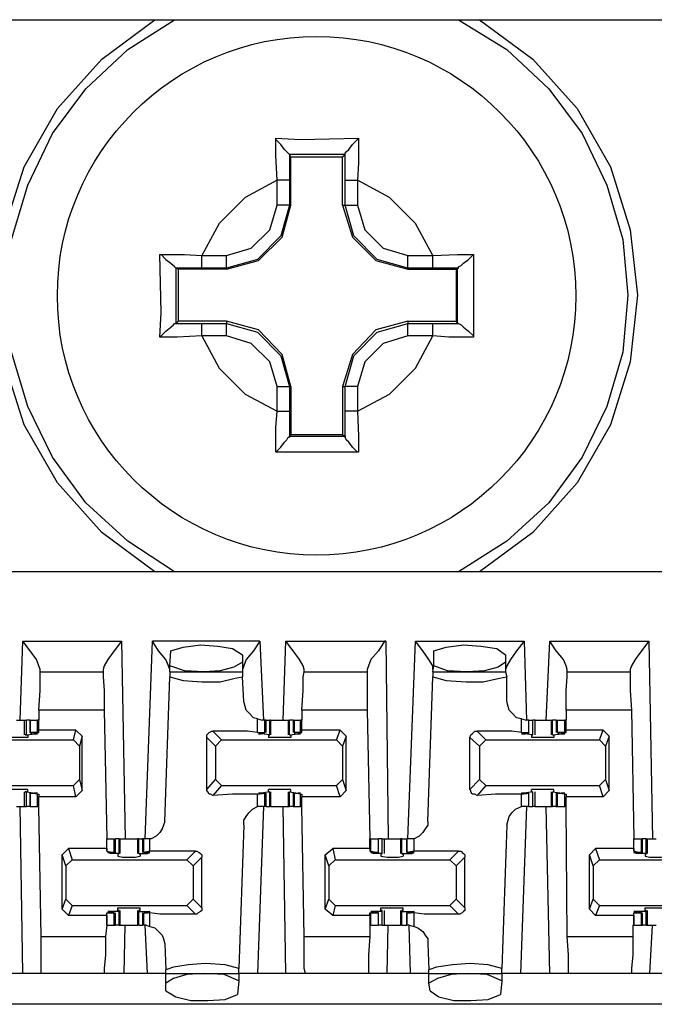
# Model space of a CAD drawing. Extents: x 0 to 20.9, y 0 to 13.9.
# Drawn here: x 9.8 to 10.3, y 9.1 to 9.9 of the extents above; entities that cross this region are included whole.
import ezdxf

# ---------------------------------------------------------------- set-up
doc = ezdxf.new("R2010")
doc.units = 0
doc.header["$MEASUREMENT"] = 0
doc.layers.get('0').update_dxf_attribs({"linetype": 'CONTINUOUS'})

msp = doc.modelspace()

# ---------------------------------------------------------------- linework, layer by layer
for p, q in [((2.71457, 9.88484), (10.39173, 9.88484)), ((9.9813, 9.77756), (9.9813, 9.75689)), ((9.98228, 9.77559), (9.9813, 9.77756)), ((9.9813, 9.77756), (9.9813, 9.77756)), ((10.02559, 9.77756), (9.9813, 9.77756)), ((9.98228, 9.7372), (9.98228, 9.77559)), ((9.98228, 9.77559), (10.02362, 9.77559)), ((10.02362, 9.77559), (10.02559, 9.77756)), ((10.02362, 9.7372), (10.02362, 9.77559)), ((10.02559, 9.75689), (10.02559, 9.77756)), ((10.02559, 9.77756), (10.02559, 9.77756)), ((9.97146, 9.7372), (9.97146, 9.75689)), ((9.9813, 9.75689), (9.9813, 9.7372)), ((10.02559, 9.7372), (10.02559, 9.75689)), ((10.03543, 9.75689), (10.03543, 9.7372)), ((9.98228, 9.7372), (9.9813, 9.7372)), ((10.02362, 9.7372), (10.02559, 9.7372)), ((9.91142, 9.69685), (9.9311, 9.69685)), ((10.07579, 9.69685), (10.09547, 9.69685)), ((9.89272, 9.68602), (9.89075, 9.68701)), ((9.89075, 9.68701), (9.89075, 9.64272)), ((9.91142, 9.68701), (9.89075, 9.68701)), ((9.89075, 9.68701), (9.89075, 9.68701)), ((9.89272, 9.64469), (9.89272, 9.68602)), ((9.9311, 9.68602), (9.89272, 9.68602)), ((9.9311, 9.68701), (9.91142, 9.68701)), ((9.9311, 9.68602), (9.9311, 9.68701)), ((10.09547, 9.68701), (10.07579, 9.68701)), ((10.07579, 9.68602), (10.07579, 9.68701)), ((10.07579, 9.68602), (10.11417, 9.68602)), ((10.11417, 9.68602), (10.11516, 9.68701)), ((10.11417, 9.68602), (10.11417, 9.64469)), ((10.11516, 9.68701), (10.11614, 9.68701)), ((10.11516, 9.64272), (10.11516, 9.68701)), ((9.89272, 9.64469), (9.89075, 9.64272)), ((9.89075, 9.64272), (9.91142, 9.64272)), ((9.89075, 9.64272), (9.89075, 9.64272)), ((9.9311, 9.64469), (9.89272, 9.64469)), ((9.91142, 9.64272), (9.9311, 9.64272)), ((9.9311, 9.64469), (9.9311, 9.64272)), ((10.07579, 9.64469), (10.11417, 9.64469)), ((10.07579, 9.64469), (10.07579, 9.64272)), ((10.07579, 9.64272), (10.09547, 9.64272)), ((10.11417, 9.64469), (10.11516, 9.64272)), ((10.11614, 9.64272), (10.11516, 9.64272)), ((9.9311, 9.63287), (9.91142, 9.63287)), ((10.09547, 9.63287), (10.07579, 9.63287)), ((9.97146, 9.57283), (9.97146, 9.59252)), ((9.9813, 9.59252), (9.9813, 9.57283)), ((9.98228, 9.59252), (9.9813, 9.59252)), ((9.98228, 9.59252), (9.98228, 9.55413)), ((10.02362, 9.59252), (10.02559, 9.59252)), ((10.02362, 9.59252), (10.02362, 9.55413)), ((10.02559, 9.57283), (10.02559, 9.59252)), ((10.03543, 9.59252), (10.03543, 9.57283)), ((9.98228, 9.55413), (9.9813, 9.55315)), ((9.9813, 9.55315), (10.02559, 9.55315)), ((9.9813, 9.55217), (9.9813, 9.55315)), ((10.02362, 9.55413), (9.98228, 9.55413)), ((10.02362, 9.55413), (10.02559, 9.55315)), ((10.02559, 9.55315), (10.02559, 9.55217)), ((10.39173, 9.44488), (2.71457, 9.44488)), ((9.76673, 9.32677), (9.7687, 9.38976)), ((9.7687, 9.38976), (9.84744, 9.38976)), ((9.84744, 9.38976), (9.85039, 9.23228)), ((9.86614, 9.23228), (9.87205, 9.38976)), ((9.95768, 9.38976), (9.87205, 9.38976)), ((9.95768, 9.38976), (9.96063, 9.32677)), ((9.97638, 9.32677), (9.97835, 9.38976)), ((9.97835, 9.38976), (10.05807, 9.38976)), ((10.05807, 9.38976), (10.06004, 9.23228)), ((10.07579, 9.23228), (10.08169, 9.38976)), ((10.08169, 9.38976), (10.16831, 9.38976)), ((10.16831, 9.38976), (10.17028, 9.32677)), ((10.18602, 9.32677), (10.18898, 9.38976)), ((10.18898, 9.38976), (10.26772, 9.38976)), ((10.26772, 9.38976), (10.27067, 9.23228)), ((9.88583, 9.37008), (9.88681, 9.38189)), ((9.9439, 9.37894), (9.9439, 9.37303)), ((10.09646, 9.37008), (10.09646, 9.38189)), ((10.15354, 9.37894), (10.15354, 9.37303)), ((9.78248, 9.36516), (9.78248, 9.36713)), ((9.83268, 9.36713), (9.83268, 9.36516)), ((9.88583, 9.36516), (9.88583, 9.37008)), ((9.9439, 9.37303), (9.9439, 9.36516)), ((9.99311, 9.36516), (9.99311, 9.36713)), ((10.04331, 9.36713), (10.04331, 9.36516)), ((10.09547, 9.36516), (10.09646, 9.37008)), ((10.15354, 9.37303), (10.15354, 9.36516)), ((10.20276, 9.36516), (10.20276, 9.36713)), ((10.25295, 9.36713), (10.25295, 9.36516)), ((9.78248, 9.36516), (9.83268, 9.36516)), ((9.88189, 9.24606), (9.88583, 9.36122)), ((9.88583, 9.36516), (9.9439, 9.36516)), ((9.88583, 9.36516), (9.88583, 9.36122)), ((9.9439, 9.36516), (9.9439, 9.36122)), ((9.94488, 9.34154), (9.9439, 9.36122)), ((9.99311, 9.36516), (10.04331, 9.36516)), ((10.09154, 9.24606), (10.09547, 9.36122)), ((10.09547, 9.36516), (10.15354, 9.36516)), ((10.09547, 9.36516), (10.09547, 9.36122)), ((10.15354, 9.36516), (10.15453, 9.36122)), ((10.15453, 9.34154), (10.15453, 9.36122)), ((10.20276, 9.36516), (10.25295, 9.36516)), ((9.83366, 9.33465), (9.7815, 9.33465)), ((9.7815, 9.33465), (9.7815, 9.32677)), ((9.83366, 9.33465), (9.83563, 9.23228)), ((9.95571, 9.32776), (9.95965, 9.32677)), ((9.95571, 9.31693), (9.95571, 9.32776)), ((10.04331, 9.33465), (9.99114, 9.33465)), ((9.99114, 9.33465), (9.99114, 9.32677)), ((10.04331, 9.33465), (10.04528, 9.23228)), ((10.16634, 9.32776), (10.17028, 9.32677)), ((10.16634, 9.31693), (10.16634, 9.32776)), ((10.25394, 9.33465), (10.20177, 9.33465)), ((10.20177, 9.33465), (10.20177, 9.32677)), ((10.25394, 9.33465), (10.25591, 9.23228)), ((9.76969, 9.32677), (9.76969, 9.31496)), ((9.77165, 9.31496), (9.77165, 9.32677)), ((9.77461, 9.32677), (9.77165, 9.32677)), ((9.77461, 9.32677), (9.77461, 9.31693)), ((9.77461, 9.31693), (9.77461, 9.32677)), ((9.77461, 9.32677), (9.78051, 9.32677)), ((9.78051, 9.31693), (9.78051, 9.32677)), ((9.7815, 9.32677), (9.78051, 9.32677)), ((9.7815, 9.3189), (9.7815, 9.32677)), ((9.96161, 9.32677), (9.95965, 9.32677)), ((9.9626, 9.32677), (9.96161, 9.32677)), ((9.96161, 9.31693), (9.96161, 9.32677)), ((9.9626, 9.31693), (9.9626, 9.32677)), ((9.9626, 9.32677), (9.96555, 9.32677)), ((9.96555, 9.31496), (9.96555, 9.32677)), ((9.96654, 9.32677), (9.96555, 9.32677)), ((9.96654, 9.31496), (9.96654, 9.32677)), ((9.98031, 9.32677), (9.98031, 9.31496)), ((9.98031, 9.32677), (9.9813, 9.32677)), ((9.9813, 9.31496), (9.9813, 9.32677)), ((9.98425, 9.32677), (9.9813, 9.32677)), ((9.98425, 9.32677), (9.98425, 9.31693)), ((9.98425, 9.32677), (9.98524, 9.32677)), ((9.98524, 9.31693), (9.98524, 9.32677)), ((9.98524, 9.32677), (9.99016, 9.32677)), ((9.99016, 9.31693), (9.99016, 9.32677)), ((9.99114, 9.32677), (9.99016, 9.32677)), ((9.99114, 9.3189), (9.99114, 9.32677)), ((10.17224, 9.32677), (10.17028, 9.32677)), ((10.17224, 9.31693), (10.17224, 9.32677)), ((10.17224, 9.31693), (10.17224, 9.32677)), ((10.17224, 9.32677), (10.1752, 9.32677)), ((10.1752, 9.31496), (10.1752, 9.32677)), ((10.17717, 9.31496), (10.17717, 9.32677)), ((10.18996, 9.32677), (10.18996, 9.31496)), ((10.18996, 9.32677), (10.19094, 9.32677)), ((10.19094, 9.31496), (10.19094, 9.32677)), ((10.1939, 9.32677), (10.19094, 9.32677)), ((10.1939, 9.32677), (10.1939, 9.31693)), ((10.1939, 9.32677), (10.19488, 9.32677)), ((10.19488, 9.31693), (10.19488, 9.32677)), ((10.19488, 9.32677), (10.20079, 9.32677)), ((10.20079, 9.31693), (10.20079, 9.32677)), ((10.20177, 9.32677), (10.20079, 9.32677)), ((10.20177, 9.3189), (10.20177, 9.32677)), ((9.77165, 9.31496), (9.77067, 9.31496)), ((9.77067, 9.31496), (9.77264, 9.31496)), ((9.77165, 9.31496), (9.77854, 9.31594)), ((9.77264, 9.31496), (9.77264, 9.31299)), ((9.78051, 9.31693), (9.77461, 9.31693)), ((9.77461, 9.31693), (9.77559, 9.31594)), ((9.77559, 9.31594), (9.77756, 9.31594)), ((9.77854, 9.31594), (9.77854, 9.31594)), ((9.78051, 9.31693), (9.7815, 9.31693)), ((9.81102, 9.3189), (9.7815, 9.3189)), ((9.7815, 9.31693), (9.7815, 9.3189)), ((9.80906, 9.31102), (9.81102, 9.3189)), ((9.81594, 9.31398), (9.81102, 9.3189)), ((9.81594, 9.31398), (9.81398, 9.3061)), ((9.81594, 9.27067), (9.81594, 9.31398)), ((9.92224, 9.3061), (9.91535, 9.31299)), ((9.91535, 9.27165), (9.91535, 9.31299)), ((9.92028, 9.31791), (9.92717, 9.31102)), ((9.95571, 9.31693), (9.96161, 9.31693)), ((9.96555, 9.31496), (9.95866, 9.31594)), ((9.96063, 9.31594), (9.95866, 9.31594)), ((9.95866, 9.31594), (9.95866, 9.31594)), ((9.96161, 9.31693), (9.96063, 9.31594)), ((9.96457, 9.31496), (9.96457, 9.31299)), ((9.96457, 9.31496), (9.96555, 9.31496)), ((9.96555, 9.31496), (9.96555, 9.31496)), ((9.9813, 9.31496), (9.98819, 9.31594)), ((9.9813, 9.31496), (9.9813, 9.31496)), ((9.9813, 9.31496), (9.98228, 9.31496)), ((9.98228, 9.31496), (9.98228, 9.31299)), ((9.99016, 9.31693), (9.98524, 9.31693)), ((9.98524, 9.31693), (9.98524, 9.31594)), ((9.98524, 9.31594), (9.98819, 9.31594)), ((9.98819, 9.31594), (9.98819, 9.31594)), ((9.99016, 9.31693), (9.99114, 9.31693)), ((10.02165, 9.3189), (9.99114, 9.3189)), ((9.99114, 9.31693), (9.99114, 9.3189)), ((10.0187, 9.31102), (10.02165, 9.3189)), ((10.02657, 9.31398), (10.02165, 9.3189)), ((10.02657, 9.31398), (10.02362, 9.3061)), ((10.02657, 9.27067), (10.02657, 9.31398)), ((10.13287, 9.3061), (10.125, 9.31299)), ((10.125, 9.27165), (10.125, 9.31299)), ((10.13091, 9.31791), (10.1378, 9.31102)), ((10.16634, 9.31693), (10.17224, 9.31693)), ((10.1752, 9.31496), (10.16831, 9.31594)), ((10.16831, 9.31594), (10.16831, 9.31594)), ((10.17126, 9.31594), (10.16929, 9.31594)), ((10.17224, 9.31693), (10.17126, 9.31594)), ((10.17421, 9.31496), (10.17421, 9.31299)), ((10.17421, 9.31496), (10.1752, 9.31496)), ((10.1752, 9.31496), (10.1752, 9.31496)), ((10.19094, 9.31496), (10.19882, 9.31594)), ((10.19094, 9.31496), (10.19094, 9.31496)), ((10.19094, 9.31496), (10.19193, 9.31496)), ((10.19193, 9.31496), (10.19193, 9.31299)), ((10.20079, 9.31693), (10.19488, 9.31693)), ((10.19488, 9.31693), (10.19587, 9.31594)), ((10.19587, 9.31594), (10.19783, 9.31594)), ((10.19882, 9.31594), (10.19882, 9.31594)), ((10.20079, 9.31693), (10.20177, 9.31693)), ((10.2313, 9.3189), (10.20177, 9.3189)), ((10.20177, 9.31693), (10.20177, 9.3189)), ((10.22835, 9.31102), (10.2313, 9.3189)), ((10.23622, 9.31398), (10.2313, 9.3189)), ((10.23622, 9.31398), (10.23327, 9.3061)), ((10.23622, 9.27067), (10.23622, 9.31398)), ((9.71752, 9.31102), (9.80906, 9.31102)), ((9.81398, 9.3061), (9.80906, 9.31102)), ((9.81398, 9.3061), (9.81398, 9.27953)), ((9.92717, 9.31102), (9.92224, 9.3061)), ((9.92224, 9.3061), (9.92224, 9.27953)), ((9.92717, 9.31102), (10.0187, 9.31102)), ((10.02362, 9.3061), (10.0187, 9.31102)), ((10.02362, 9.3061), (10.02362, 9.27953)), ((10.1378, 9.31102), (10.13287, 9.3061)), ((10.13287, 9.3061), (10.13287, 9.27953)), ((10.1378, 9.31102), (10.22835, 9.31102)), ((10.23327, 9.3061), (10.22835, 9.31102)), ((10.23327, 9.3061), (10.23327, 9.27953)), ((9.71752, 9.27461), (9.80906, 9.27461)), ((9.80906, 9.27461), (9.81398, 9.27953)), ((9.81102, 9.26575), (9.80906, 9.27461)), ((9.81398, 9.27953), (9.81594, 9.27067)), ((9.91535, 9.27165), (9.92224, 9.27953)), ((9.92717, 9.27461), (9.92028, 9.26673)), ((9.92224, 9.27953), (9.92717, 9.27461)), ((9.92717, 9.27461), (10.0187, 9.27461)), ((10.0187, 9.27461), (10.02362, 9.27953)), ((10.02165, 9.26575), (10.0187, 9.27461)), ((10.02362, 9.27953), (10.02657, 9.27067)), ((10.125, 9.27165), (10.13287, 9.27953)), ((10.1378, 9.27461), (10.13091, 9.26673)), ((10.13287, 9.27953), (10.1378, 9.27461)), ((10.1378, 9.27461), (10.22835, 9.27461)), ((10.22835, 9.27461), (10.23327, 9.27953)), ((10.2313, 9.26575), (10.22835, 9.27461)), ((10.23327, 9.27953), (10.23622, 9.27067)), ((9.76969, 9.26969), (9.76969, 9.25787)), ((9.77067, 9.26969), (9.77264, 9.26969)), ((9.77165, 9.26969), (9.77067, 9.26969)), ((9.77165, 9.26969), (9.77854, 9.2687)), ((9.77165, 9.25787), (9.77165, 9.26969)), ((9.77264, 9.26969), (9.77264, 9.27165)), ((9.77461, 9.2687), (9.77461, 9.25787)), ((9.77461, 9.2687), (9.77559, 9.2687)), ((9.78051, 9.26772), (9.77461, 9.2687)), ((9.77461, 9.25787), (9.77461, 9.2687)), ((9.77559, 9.2687), (9.77756, 9.2687)), ((9.77854, 9.2687), (9.77854, 9.2687)), ((9.78051, 9.26772), (9.7815, 9.26772)), ((9.78051, 9.25787), (9.78051, 9.26772)), ((9.7815, 9.26772), (9.7815, 9.26575)), ((9.81102, 9.26575), (9.7815, 9.26575)), ((9.7815, 9.25787), (9.7815, 9.26575)), ((9.81594, 9.27067), (9.81102, 9.26575)), ((9.95571, 9.26772), (9.96161, 9.2687)), ((9.95571, 9.25787), (9.95571, 9.26772)), ((9.96555, 9.26969), (9.95866, 9.2687)), ((9.96063, 9.2687), (9.95866, 9.2687)), ((9.95866, 9.2687), (9.95866, 9.2687)), ((9.96161, 9.2687), (9.96063, 9.2687)), ((9.96161, 9.25787), (9.96161, 9.2687)), ((9.9626, 9.25787), (9.9626, 9.2687)), ((9.96457, 9.26969), (9.96457, 9.27165)), ((9.96457, 9.26969), (9.96555, 9.26969)), ((9.96555, 9.26969), (9.96555, 9.26969)), ((9.96555, 9.25787), (9.96555, 9.26969)), ((9.96654, 9.25787), (9.96654, 9.26969)), ((9.98031, 9.26969), (9.98031, 9.25787)), ((9.9813, 9.26969), (9.98228, 9.26969)), ((9.9813, 9.26969), (9.9813, 9.26969)), ((9.9813, 9.26969), (9.98819, 9.2687)), ((9.9813, 9.25787), (9.9813, 9.26969)), ((9.98228, 9.26969), (9.98228, 9.27165)), ((9.98425, 9.2687), (9.98425, 9.25787)), ((9.98524, 9.2687), (9.98819, 9.2687)), ((9.98524, 9.2687), (9.98524, 9.2687)), ((9.99016, 9.26772), (9.98524, 9.2687)), ((9.98524, 9.25787), (9.98524, 9.2687)), ((9.98819, 9.2687), (9.98819, 9.2687)), ((9.99016, 9.26772), (9.99114, 9.26772)), ((9.99016, 9.25787), (9.99016, 9.26772)), ((9.99114, 9.26772), (9.99114, 9.26575)), ((10.02165, 9.26575), (9.99114, 9.26575)), ((9.99114, 9.25787), (9.99114, 9.26575)), ((10.02657, 9.27067), (10.02165, 9.26575)), ((10.16634, 9.26772), (10.17224, 9.2687)), ((10.16634, 9.25787), (10.16634, 9.26772)), ((10.1752, 9.26969), (10.16831, 9.2687)), ((10.16831, 9.2687), (10.16831, 9.2687)), ((10.17126, 9.2687), (10.16929, 9.2687)), ((10.17224, 9.2687), (10.17126, 9.2687)), ((10.17224, 9.25787), (10.17224, 9.2687)), ((10.17224, 9.25787), (10.17224, 9.2687)), ((10.17421, 9.26969), (10.17421, 9.27165)), ((10.17421, 9.26969), (10.1752, 9.26969)), ((10.1752, 9.26969), (10.1752, 9.26969)), ((10.1752, 9.25787), (10.1752, 9.26969)), ((10.17717, 9.25787), (10.17717, 9.26969)), ((10.18996, 9.26969), (10.18996, 9.25787)), ((10.19094, 9.26969), (10.19193, 9.26969)), ((10.19094, 9.26969), (10.19094, 9.26969)), ((10.19094, 9.26969), (10.19882, 9.2687)), ((10.19094, 9.25787), (10.19094, 9.26969)), ((10.19193, 9.26969), (10.19193, 9.27165)), ((10.1939, 9.2687), (10.1939, 9.25787)), ((10.19488, 9.2687), (10.19587, 9.2687)), ((10.20079, 9.26772), (10.19488, 9.2687)), ((10.19488, 9.25787), (10.19488, 9.2687)), ((10.19587, 9.2687), (10.19783, 9.2687)), ((10.19882, 9.2687), (10.19882, 9.2687)), ((10.20079, 9.26772), (10.20177, 9.26772)), ((10.20079, 9.25787), (10.20079, 9.26772)), ((10.20177, 9.26772), (10.20177, 9.26575)), ((10.2313, 9.26575), (10.20177, 9.26575)), ((10.20177, 9.25787), (10.20177, 9.26575)), ((10.23622, 9.27067), (10.2313, 9.26575)), ((9.7687, 9.125), (9.76673, 9.25787)), ((9.77461, 9.25787), (9.77165, 9.25787)), ((9.77461, 9.25787), (9.78051, 9.25787)), ((9.7815, 9.25787), (9.78051, 9.25787)), ((9.78346, 9.15453), (9.7815, 9.25787)), ((9.96063, 9.25787), (9.95571, 9.125)), ((9.95965, 9.25787), (9.95571, 9.25787)), ((9.96161, 9.25787), (9.95965, 9.25787)), ((9.9626, 9.25787), (9.96161, 9.25787)), ((9.9626, 9.25787), (9.96555, 9.25787)), ((9.96654, 9.25787), (9.96555, 9.25787)), ((9.97835, 9.125), (9.97638, 9.25787)), ((9.98031, 9.25787), (9.9813, 9.25787)), ((9.98425, 9.25787), (9.9813, 9.25787)), ((9.98425, 9.25787), (9.98524, 9.25787)), ((9.98524, 9.25787), (9.99016, 9.25787)), ((9.99114, 9.25787), (9.99016, 9.25787)), ((9.99311, 9.15453), (9.99114, 9.25787)), ((10.17028, 9.25787), (10.16535, 9.125)), ((10.17028, 9.25787), (10.16634, 9.25787)), ((10.17224, 9.25787), (10.17028, 9.25787)), ((10.17224, 9.25787), (10.1752, 9.25787)), ((10.18898, 9.125), (10.18602, 9.25787)), ((10.18996, 9.25787), (10.19094, 9.25787)), ((10.1939, 9.25787), (10.19094, 9.25787)), ((10.1939, 9.25787), (10.19488, 9.25787)), ((10.19488, 9.25787), (10.20079, 9.25787)), ((10.20177, 9.25787), (10.20079, 9.25787)), ((10.20276, 9.15453), (10.20177, 9.25787)), ((9.94488, 9.24311), (9.94094, 9.12894)), ((10.15453, 9.24311), (10.15059, 9.12894)), ((9.83563, 9.22441), (9.83563, 9.23228)), ((9.83563, 9.22244), (9.83563, 9.23228)), ((9.83563, 9.23228), (9.84154, 9.23228)), ((9.84154, 9.22146), (9.84154, 9.23228)), ((9.84154, 9.23228), (9.84252, 9.23228)), ((9.84252, 9.22146), (9.84252, 9.23228)), ((9.84547, 9.23228), (9.84252, 9.23228)), ((9.84547, 9.22047), (9.84547, 9.23228)), ((9.84547, 9.23228), (9.84646, 9.23228)), ((9.84646, 9.22047), (9.84646, 9.23228)), ((9.86024, 9.23228), (9.86024, 9.22047)), ((9.86122, 9.23228), (9.86024, 9.23228)), ((9.86122, 9.22047), (9.86122, 9.23228)), ((9.86122, 9.23228), (9.86417, 9.23228)), ((9.86417, 9.23228), (9.86417, 9.22146)), ((9.86516, 9.23228), (9.86417, 9.23228)), ((9.86713, 9.23228), (9.86516, 9.23228)), ((9.86516, 9.22146), (9.86516, 9.23228)), ((9.87008, 9.23228), (9.86713, 9.23228)), ((9.87008, 9.22244), (9.87008, 9.23228)), ((10.04528, 9.22441), (10.04528, 9.23228)), ((10.04528, 9.23228), (10.04626, 9.23228)), ((10.04626, 9.22244), (10.04626, 9.23228)), ((10.04626, 9.23228), (10.05217, 9.23228)), ((10.05217, 9.22146), (10.05217, 9.23228)), ((10.05217, 9.22146), (10.05217, 9.23228)), ((10.05512, 9.23228), (10.05217, 9.23228)), ((10.05512, 9.22047), (10.05512, 9.23228)), ((10.05709, 9.22047), (10.05709, 9.23228)), ((10.06988, 9.23228), (10.06988, 9.22047)), ((10.07087, 9.23228), (10.06988, 9.23228)), ((10.07087, 9.22047), (10.07087, 9.23228)), ((10.07087, 9.23228), (10.0748, 9.23228)), ((10.0748, 9.23228), (10.0748, 9.22146)), ((10.07677, 9.23228), (10.0748, 9.23228)), ((10.0748, 9.22146), (10.0748, 9.23228)), ((10.08071, 9.23228), (10.07677, 9.23228)), ((10.08071, 9.22244), (10.08071, 9.23228)), ((10.25591, 9.22441), (10.25591, 9.23228)), ((10.25591, 9.22244), (10.25591, 9.23228)), ((10.25591, 9.23228), (10.26181, 9.23228)), ((10.26181, 9.22146), (10.26181, 9.23228)), ((10.26181, 9.23228), (10.2628, 9.23228)), ((10.2628, 9.22146), (10.2628, 9.23228)), ((10.26575, 9.23228), (10.2628, 9.23228)), ((10.26575, 9.22047), (10.26575, 9.23228)), ((10.26575, 9.23228), (10.26673, 9.23228)), ((10.26673, 9.22047), (10.26673, 9.23228)), ((9.8002, 9.21949), (9.80512, 9.22441)), ((9.80315, 9.21063), (9.8002, 9.21949)), ((9.8002, 9.17618), (9.8002, 9.21949)), ((9.80512, 9.22441), (9.80807, 9.21555)), ((9.83563, 9.22441), (9.80512, 9.22441)), ((9.83563, 9.22441), (9.83563, 9.22244)), ((9.83563, 9.22244), (9.84154, 9.22146)), ((9.83563, 9.22244), (9.83563, 9.22244)), ((9.84055, 9.22146), (9.83858, 9.22146)), ((9.83858, 9.22047), (9.83858, 9.22146)), ((9.84547, 9.22047), (9.83858, 9.22047)), ((9.84154, 9.22146), (9.84055, 9.22146)), ((9.84547, 9.22047), (9.84449, 9.21949)), ((9.84449, 9.21949), (9.84449, 9.2185)), ((9.84547, 9.22047), (9.84547, 9.22047)), ((9.86122, 9.22047), (9.86811, 9.22047)), ((9.86122, 9.22047), (9.86122, 9.22047)), ((9.8622, 9.21949), (9.86122, 9.22047)), ((9.8622, 9.21949), (9.8622, 9.2185)), ((9.87008, 9.22244), (9.86516, 9.22146)), ((9.86516, 9.22146), (9.86516, 9.22146)), ((9.86516, 9.22146), (9.86811, 9.22146)), ((9.86811, 9.22047), (9.86811, 9.22146)), ((9.89961, 9.21555), (9.9065, 9.22244)), ((9.91142, 9.21752), (9.90453, 9.21063)), ((9.91142, 9.17717), (9.91142, 9.21752)), ((10.00984, 9.21949), (10.01575, 9.22441)), ((10.0128, 9.21063), (10.00984, 9.21949)), ((10.00984, 9.17618), (10.00984, 9.21949)), ((10.01575, 9.22441), (10.01772, 9.21555)), ((10.04528, 9.22441), (10.01575, 9.22441)), ((10.04528, 9.22441), (10.04528, 9.22244)), ((10.04528, 9.22244), (10.04626, 9.22244)), ((10.04626, 9.22244), (10.05217, 9.22146)), ((10.04823, 9.22047), (10.04823, 9.22146)), ((10.05512, 9.22047), (10.04823, 9.22047)), ((10.05118, 9.22146), (10.04921, 9.22146)), ((10.05217, 9.22146), (10.05118, 9.22146)), ((10.05512, 9.22047), (10.05413, 9.21949)), ((10.05413, 9.21949), (10.05413, 9.2185)), ((10.05512, 9.22047), (10.05512, 9.22047)), ((10.07087, 9.22047), (10.07874, 9.22047)), ((10.07087, 9.22047), (10.07087, 9.22047)), ((10.07185, 9.21949), (10.07087, 9.22047)), ((10.07185, 9.21949), (10.07185, 9.2185)), ((10.08071, 9.22244), (10.0748, 9.22146)), ((10.0748, 9.22146), (10.07579, 9.22146)), ((10.07579, 9.22146), (10.07776, 9.22146)), ((10.07874, 9.22047), (10.07874, 9.22146)), ((10.10925, 9.21555), (10.11614, 9.22244)), ((10.12106, 9.21752), (10.11417, 9.21063)), ((10.12106, 9.17717), (10.12106, 9.21752)), ((10.22047, 9.21949), (10.22539, 9.22441)), ((10.22343, 9.21063), (10.22047, 9.21949)), ((10.22047, 9.17618), (10.22047, 9.21949)), ((10.22539, 9.22441), (10.22835, 9.21555)), ((10.25591, 9.22441), (10.22539, 9.22441)), ((10.25591, 9.22441), (10.25591, 9.22244)), ((10.25591, 9.22244), (10.26181, 9.22146)), ((10.25591, 9.22244), (10.25591, 9.22244)), ((10.25787, 9.22047), (10.25787, 9.22146)), ((10.26575, 9.22047), (10.25787, 9.22047)), ((10.26083, 9.22146), (10.25886, 9.22146)), ((10.26181, 9.22146), (10.26083, 9.22146)), ((10.26575, 9.22047), (10.26476, 9.21949)), ((10.26476, 9.21949), (10.26476, 9.2185)), ((10.26575, 9.22047), (10.26575, 9.22047)), ((9.80807, 9.21555), (9.80315, 9.21063)), ((9.80315, 9.21063), (9.80315, 9.18406)), ((9.80807, 9.21555), (9.89961, 9.21555)), ((9.90453, 9.21063), (9.89961, 9.21555)), ((9.90453, 9.21063), (9.90453, 9.18406)), ((10.01772, 9.21555), (10.0128, 9.21063)), ((10.0128, 9.21063), (10.0128, 9.18406)), ((10.01772, 9.21555), (10.10925, 9.21555)), ((10.11417, 9.21063), (10.10925, 9.21555)), ((10.11417, 9.21063), (10.11417, 9.18406)), ((10.22835, 9.21555), (10.22343, 9.21063)), ((10.22343, 9.21063), (10.22343, 9.18406)), ((10.22835, 9.21555), (10.3189, 9.21555)), ((9.8002, 9.17618), (9.80315, 9.18406)), ((9.80315, 9.18406), (9.80807, 9.17913)), ((9.80807, 9.17913), (9.80512, 9.17126)), ((9.80807, 9.17913), (9.89961, 9.17913)), ((9.89961, 9.17913), (9.90453, 9.18406)), ((9.9065, 9.17224), (9.89961, 9.17913)), ((9.90453, 9.18406), (9.91142, 9.17717)), ((10.00984, 9.17618), (10.0128, 9.18406)), ((10.0128, 9.18406), (10.01772, 9.17913)), ((10.01772, 9.17913), (10.01575, 9.17126)), ((10.01772, 9.17913), (10.10925, 9.17913)), ((10.10925, 9.17913), (10.11417, 9.18406)), ((10.11614, 9.17224), (10.10925, 9.17913)), ((10.11417, 9.18406), (10.12106, 9.17717)), ((10.22047, 9.17618), (10.22343, 9.18406)), ((10.22343, 9.18406), (10.22835, 9.17913)), ((10.22835, 9.17913), (10.22539, 9.17126)), ((10.22835, 9.17913), (10.3189, 9.17913)), ((9.80512, 9.17126), (9.8002, 9.17618)), ((9.83563, 9.17126), (9.80512, 9.17126)), ((9.83563, 9.17126), (9.83563, 9.17323)), ((9.83563, 9.17323), (9.83563, 9.17323)), ((9.83563, 9.17323), (9.84154, 9.17323)), ((9.83563, 9.16339), (9.83563, 9.17323)), ((9.83563, 9.17126), (9.83563, 9.16339)), ((9.84547, 9.17421), (9.83858, 9.17421)), ((9.83858, 9.17323), (9.83858, 9.17421)), ((9.84055, 9.17323), (9.83858, 9.17323)), ((9.84154, 9.17323), (9.84055, 9.17323)), ((9.84154, 9.16339), (9.84154, 9.17323)), ((9.84252, 9.16339), (9.84252, 9.17323)), ((9.84449, 9.1752), (9.84449, 9.17717)), ((9.84547, 9.1752), (9.84449, 9.1752)), ((9.84547, 9.17421), (9.84547, 9.1752)), ((9.84547, 9.16339), (9.84547, 9.17421)), ((9.84646, 9.16339), (9.84646, 9.1752)), ((9.86024, 9.1752), (9.86024, 9.16339)), ((9.8622, 9.1752), (9.86122, 9.1752)), ((9.86122, 9.17421), (9.86122, 9.1752)), ((9.86122, 9.17421), (9.86811, 9.17421)), ((9.86122, 9.16339), (9.86122, 9.17421)), ((9.8622, 9.1752), (9.8622, 9.17717)), ((9.86417, 9.17323), (9.86417, 9.16339)), ((9.86516, 9.17323), (9.86811, 9.17323)), ((9.86516, 9.17323), (9.86516, 9.17323)), ((9.87008, 9.17323), (9.86516, 9.17323)), ((9.86516, 9.16339), (9.86516, 9.17323)), ((9.86811, 9.17323), (9.86811, 9.17421)), ((9.87008, 9.1624), (9.87008, 9.17323)), ((10.01575, 9.17126), (10.00984, 9.17618)), ((10.04528, 9.17126), (10.01575, 9.17126)), ((10.04528, 9.17126), (10.04528, 9.17323)), ((10.04528, 9.17323), (10.04626, 9.17323)), ((10.04528, 9.17126), (10.04528, 9.16339)), ((10.04626, 9.17323), (10.05217, 9.17323)), ((10.04626, 9.16339), (10.04626, 9.17323)), ((10.05512, 9.17421), (10.04823, 9.17421)), ((10.04823, 9.17323), (10.04823, 9.17421)), ((10.05118, 9.17323), (10.04921, 9.17323)), ((10.05217, 9.17323), (10.05118, 9.17323)), ((10.05217, 9.16339), (10.05217, 9.17323)), ((10.05217, 9.16339), (10.05217, 9.17323)), ((10.05413, 9.1752), (10.05413, 9.17717)), ((10.05512, 9.1752), (10.05413, 9.1752)), ((10.05512, 9.17421), (10.05512, 9.1752)), ((10.05512, 9.16339), (10.05512, 9.17421)), ((10.05709, 9.16339), (10.05709, 9.1752)), ((10.06988, 9.1752), (10.06988, 9.16339)), ((10.07185, 9.1752), (10.07087, 9.1752)), ((10.07087, 9.17421), (10.07087, 9.1752)), ((10.07087, 9.17421), (10.07874, 9.17421)), ((10.07087, 9.16339), (10.07087, 9.17421)), ((10.07185, 9.1752), (10.07185, 9.17717)), ((10.0748, 9.17323), (10.0748, 9.16339)), ((10.0748, 9.17323), (10.07579, 9.17323)), ((10.08071, 9.17323), (10.0748, 9.17323)), ((10.0748, 9.16339), (10.0748, 9.17323)), ((10.07579, 9.17323), (10.07776, 9.17323)), ((10.07874, 9.17323), (10.07874, 9.17421)), ((10.08071, 9.1624), (10.08071, 9.17323)), ((10.22539, 9.17126), (10.22047, 9.17618)), ((10.25591, 9.17126), (10.22539, 9.17126)), ((10.25591, 9.17126), (10.25591, 9.17323)), ((10.25591, 9.17323), (10.25591, 9.17323)), ((10.25591, 9.17323), (10.26181, 9.17323)), ((10.25591, 9.16339), (10.25591, 9.17323)), ((10.25591, 9.17126), (10.25591, 9.16339)), ((10.26575, 9.17421), (10.25787, 9.17421)), ((10.25787, 9.17323), (10.25787, 9.17421)), ((10.26083, 9.17323), (10.25886, 9.17323)), ((10.26181, 9.17323), (10.26083, 9.17323)), ((10.26181, 9.16339), (10.26181, 9.17323)), ((10.2628, 9.16339), (10.2628, 9.17323)), ((10.26476, 9.1752), (10.26476, 9.17717)), ((10.26575, 9.1752), (10.26476, 9.1752)), ((10.26575, 9.17421), (10.26575, 9.1752)), ((10.26575, 9.16339), (10.26575, 9.17421)), ((10.26673, 9.16339), (10.26673, 9.1752)), ((9.83563, 9.16339), (9.83465, 9.15453)), ((9.83563, 9.16339), (9.83563, 9.16339)), ((9.83563, 9.16339), (9.84154, 9.16339)), ((9.84154, 9.16339), (9.84252, 9.16339)), ((9.84547, 9.16339), (9.84252, 9.16339)), ((9.84547, 9.16339), (9.84646, 9.16339)), ((9.84941, 9.125), (9.85039, 9.16339)), ((9.86122, 9.16339), (9.86024, 9.16339)), ((9.86122, 9.16339), (9.86417, 9.16339)), ((9.86516, 9.16339), (9.86417, 9.16339)), ((9.86713, 9.16339), (9.86516, 9.16339)), ((9.86811, 9.125), (9.86614, 9.16339)), ((9.86713, 9.16339), (9.87008, 9.1624)), ((10.04528, 9.16339), (10.04528, 9.15453)), ((10.04528, 9.16339), (10.04528, 9.16339)), ((10.04528, 9.16339), (10.04626, 9.16339)), ((10.04626, 9.16339), (10.05217, 9.16339)), ((10.05512, 9.16339), (10.05217, 9.16339)), ((10.05906, 9.125), (10.06004, 9.16339)), ((10.07087, 9.16339), (10.06988, 9.16339)), ((10.07087, 9.16339), (10.0748, 9.16339)), ((10.07677, 9.16339), (10.0748, 9.16339)), ((10.07776, 9.125), (10.07677, 9.16339)), ((10.07677, 9.16339), (10.08071, 9.1624)), ((10.25492, 9.16339), (10.25492, 9.15453)), ((10.25492, 9.16339), (10.25591, 9.16339)), ((10.25591, 9.16339), (10.26181, 9.16339)), ((10.26181, 9.16339), (10.2628, 9.16339)), ((10.26575, 9.16339), (10.2628, 9.16339)), ((10.26575, 9.16339), (10.26673, 9.16339)), ((10.2687, 9.125), (10.27067, 9.16339)), ((9.78346, 9.15453), (9.83465, 9.15453)), ((9.99311, 9.15453), (10.04528, 9.15453)), ((10.20276, 9.15453), (10.25492, 9.15453)), ((9.88189, 9.14862), (9.88287, 9.12795)), ((10.09154, 9.14862), (10.09252, 9.12795)), ((9.7687, 9.125), (9.74606, 9.125)), ((9.83366, 9.125), (9.78346, 9.125)), ((9.86811, 9.125), (9.84941, 9.125)), ((9.88287, 9.125), (9.88287, 9.12795)), ((9.88287, 9.11713), (9.88287, 9.125)), ((9.88287, 9.125), (9.94094, 9.125)), ((9.94094, 9.125), (9.94094, 9.12894)), ((9.94094, 9.125), (9.94094, 9.11909)), ((9.97835, 9.125), (9.95571, 9.125)), ((10.04429, 9.125), (9.99409, 9.125)), ((10.07776, 9.125), (10.05906, 9.125)), ((10.09252, 9.125), (10.09252, 9.12795)), ((10.09252, 9.11713), (10.09252, 9.125)), ((10.09252, 9.125), (10.15059, 9.125)), ((10.15059, 9.125), (10.15059, 9.12894)), ((10.15059, 9.125), (10.15059, 9.11909)), ((10.18898, 9.125), (10.16535, 9.125)), ((10.25394, 9.125), (10.20374, 9.125)), ((10.2874, 9.125), (10.2687, 9.125)), ((9.88287, 9.11122), (9.88287, 9.11713)), ((9.94094, 9.11909), (9.93996, 9.10827)), ((10.0935, 9.11122), (10.09252, 9.11713)), ((10.15059, 9.11909), (10.14961, 9.10827)), ((10.35827, 9.10039), (2.74902, 9.10039))]:
    msp.add_line(p, q)
for points in [[(9.74803, 9.66535), (9.75394, 9.71752), (9.76969, 9.76772), (9.79626, 9.81398), (9.83169, 9.85335), (9.87402, 9.88484)], [(9.75591, 9.66535), (9.75984, 9.70965), (9.77264, 9.75295), (9.79232, 9.79429), (9.8189, 9.82972), (9.85236, 9.86122), (9.88976, 9.88484)], [(10.11614, 9.88484), (10.15453, 9.86122), (10.18799, 9.82972), (10.21457, 9.79429), (10.23425, 9.75295), (10.24705, 9.70965), (10.25098, 9.66535), (10.24705, 9.62008), (10.23425, 9.57677), (10.21457, 9.53642), (10.18799, 9.5), (10.15453, 9.46949), (10.11614, 9.44488)], [(10.13287, 9.88484), (10.1752, 9.85335), (10.21063, 9.81398), (10.2372, 9.76772), (10.25295, 9.71752), (10.25886, 9.66535)], [(9.97146, 9.75689), (9.97047, 9.77657), (9.97047, 9.79035)], [(9.97047, 9.79035), (9.99016, 9.78937), (10.03642, 9.79035)], [(9.9813, 9.77756), (9.98031, 9.77854), (9.97933, 9.77953), (9.97736, 9.7815), (9.97441, 9.78543), (9.97047, 9.78937), (9.97047, 9.79035)], [(10.02559, 9.77756), (10.02559, 9.77854), (10.02657, 9.77953), (10.02854, 9.7815), (10.0315, 9.78543), (10.03543, 9.78937), (10.03642, 9.79035)], [(10.03642, 9.79035), (10.03642, 9.77067), (10.03543, 9.75689)], [(9.97146, 9.75689), (9.94587, 9.74311), (9.9252, 9.72244), (9.91142, 9.69685)], [(9.9813, 9.75689), (9.97835, 9.75689), (9.97146, 9.75689)], [(10.02559, 9.75689), (10.02854, 9.75689), (10.03543, 9.75689)], [(10.09547, 9.69685), (10.08169, 9.72244), (10.06102, 9.74311), (10.03543, 9.75689)], [(9.9311, 9.69685), (9.95079, 9.70276), (9.96555, 9.71752), (9.97146, 9.7372)], [(9.9813, 9.7372), (9.97441, 9.7126), (9.95571, 9.6939), (9.9311, 9.68701)], [(9.9311, 9.68602), (9.95669, 9.69291), (9.97539, 9.71161), (9.98228, 9.7372)], [(9.9813, 9.7372), (9.97835, 9.7372), (9.97146, 9.7372)], [(10.02362, 9.7372), (10.0315, 9.71161), (10.0502, 9.69291), (10.07579, 9.68602)], [(10.07579, 9.68701), (10.05118, 9.6939), (10.03248, 9.7126), (10.02559, 9.7372)], [(10.02559, 9.7372), (10.02854, 9.7372), (10.03543, 9.7372)], [(10.03543, 9.7372), (10.04134, 9.71752), (10.0561, 9.70276), (10.07579, 9.69685)], [(9.87795, 9.63189), (9.87894, 9.65157), (9.87795, 9.69783)], [(9.87795, 9.69783), (9.89764, 9.69783), (9.91142, 9.69685)], [(9.87795, 9.69783), (9.87894, 9.69783), (9.88287, 9.6939), (9.88681, 9.69094), (9.88878, 9.68898), (9.88976, 9.68799), (9.89075, 9.68701)], [(9.91142, 9.68701), (9.91142, 9.68996), (9.91142, 9.69685)], [(9.9311, 9.68701), (9.9311, 9.68996), (9.9311, 9.69685)], [(10.07579, 9.68701), (10.07579, 9.68996), (10.07579, 9.69685)], [(10.09547, 9.69685), (10.11516, 9.69783), (10.12795, 9.69783)], [(10.09547, 9.68701), (10.09547, 9.68996), (10.09547, 9.69685)], [(10.11614, 9.68701), (10.11614, 9.68799), (10.11811, 9.68898), (10.12008, 9.69094), (10.12402, 9.6939), (10.12795, 9.69783)], [(10.12795, 9.69783), (10.12795, 9.67815), (10.12795, 9.63189)], [(10.11614, 9.68701), (10.11516, 9.68701), (10.09547, 9.68701)], [(9.87402, 9.44488), (9.83169, 9.47638), (9.79626, 9.51575), (9.76969, 9.56201), (9.75394, 9.6122), (9.74803, 9.66535)], [(9.88976, 9.44488), (9.85236, 9.46949), (9.8189, 9.5), (9.79232, 9.53642), (9.77264, 9.57677), (9.75984, 9.62008), (9.75591, 9.66535)], [(10.25886, 9.66535), (10.25295, 9.6122), (10.2372, 9.56201), (10.21063, 9.51575), (10.1752, 9.47638), (10.13287, 9.44488)], [(9.87795, 9.63189), (9.87894, 9.63287), (9.88287, 9.63681), (9.88681, 9.63976), (9.88878, 9.64173), (9.88976, 9.64272), (9.89075, 9.64272)], [(9.91142, 9.63287), (9.91142, 9.63976), (9.91142, 9.64272)], [(9.98228, 9.59252), (9.97539, 9.61811), (9.95669, 9.6378), (9.9311, 9.64469)], [(9.9311, 9.64272), (9.95571, 9.63583), (9.97441, 9.61713), (9.9813, 9.59252)], [(9.9311, 9.63287), (9.9311, 9.63976), (9.9311, 9.64272)], [(10.07579, 9.64469), (10.0502, 9.6378), (10.0315, 9.61811), (10.02362, 9.59252)], [(10.02559, 9.59252), (10.03248, 9.61713), (10.05118, 9.63583), (10.07579, 9.64272)], [(10.07579, 9.63287), (10.07579, 9.63976), (10.07579, 9.64272)], [(10.09547, 9.64272), (10.11516, 9.64272), (10.11614, 9.64272)], [(10.09547, 9.63287), (10.09547, 9.63976), (10.09547, 9.64272)], [(10.11614, 9.64272), (10.11811, 9.64173), (10.12008, 9.63976), (10.12402, 9.63681), (10.12795, 9.63287), (10.12795, 9.63189)], [(9.91142, 9.63287), (9.89173, 9.63189), (9.87795, 9.63189)], [(9.91142, 9.63287), (9.9252, 9.60728), (9.94587, 9.58661), (9.97146, 9.57283)], [(9.97146, 9.59252), (9.96555, 9.6122), (9.95079, 9.62697), (9.9311, 9.63287)], [(10.03543, 9.57283), (10.06102, 9.58661), (10.08169, 9.60728), (10.09547, 9.63287)], [(10.07579, 9.63287), (10.0561, 9.62697), (10.04134, 9.6122), (10.03543, 9.59252)], [(10.12795, 9.63189), (10.10827, 9.63189), (10.09547, 9.63287)], [(9.97146, 9.59252), (9.97835, 9.59252), (9.9813, 9.59252)], [(10.03543, 9.59252), (10.02854, 9.59252), (10.02559, 9.59252)], [(9.97047, 9.54035), (9.97047, 9.56004), (9.97146, 9.57283)], [(9.97146, 9.57283), (9.97835, 9.57283), (9.9813, 9.57283)], [(9.9813, 9.57283), (9.9813, 9.55315), (9.9813, 9.55217)], [(10.02559, 9.55217), (10.02559, 9.55315), (10.02559, 9.57283)], [(10.03543, 9.57283), (10.02854, 9.57283), (10.02559, 9.57283)], [(10.03543, 9.57283), (10.03642, 9.55315), (10.03642, 9.54035)], [(9.97047, 9.54035), (9.97441, 9.54429), (9.97736, 9.54823), (9.97933, 9.5502), (9.98031, 9.55217), (9.9813, 9.55217)], [(10.03642, 9.54035), (10.03543, 9.54035), (10.0315, 9.54429), (10.02854, 9.54823), (10.02657, 9.5502), (10.02559, 9.55217)], [(10.03642, 9.54035), (10.01673, 9.54035), (9.97047, 9.54035)], [(9.78248, 9.36713), (9.7815, 9.37008), (9.77953, 9.375), (9.77461, 9.38189), (9.7687, 9.38976)], [(9.84744, 9.38976), (9.84154, 9.38189), (9.83661, 9.375), (9.83366, 9.37008), (9.83268, 9.36713)], [(9.88583, 9.36713), (9.88484, 9.37008), (9.88287, 9.375), (9.87697, 9.38189), (9.87205, 9.38976)], [(9.88681, 9.38189), (9.89665, 9.38484), (9.91043, 9.38681), (9.92421, 9.38583), (9.93602, 9.38386), (9.9439, 9.37894)], [(9.95768, 9.38976), (9.95276, 9.38189), (9.94685, 9.375), (9.94488, 9.37008), (9.9439, 9.36713)], [(9.99311, 9.36713), (9.99213, 9.37008), (9.98917, 9.375), (9.98425, 9.38189), (9.97835, 9.38976)], [(10.05807, 9.38976), (10.05709, 9.38976), (10.05217, 9.38189), (10.04626, 9.375), (10.04429, 9.37008), (10.04331, 9.36713)], [(10.09547, 9.36713), (10.09547, 9.37008), (10.09252, 9.375), (10.0876, 9.38189), (10.08169, 9.38976)], [(10.09646, 9.38189), (10.1063, 9.38484), (10.12008, 9.38681), (10.13386, 9.38583), (10.14665, 9.38386), (10.15354, 9.37894)], [(10.16831, 9.38976), (10.1624, 9.38189), (10.15748, 9.375), (10.15453, 9.37008), (10.15354, 9.36713)], [(10.20276, 9.36713), (10.20177, 9.37008), (10.1998, 9.375), (10.1939, 9.38189), (10.18898, 9.38976)], [(10.26772, 9.38976), (10.26181, 9.38189), (10.25689, 9.375), (10.25394, 9.37008), (10.25295, 9.36713)], [(9.91339, 9.36516), (9.89764, 9.36614), (9.88583, 9.37008)], [(9.9439, 9.37303), (9.93701, 9.36909), (9.92618, 9.36614), (9.91339, 9.36516)], [(10.12303, 9.36516), (10.10728, 9.36614), (10.09646, 9.37008)], [(10.15354, 9.37303), (10.14764, 9.36909), (10.13681, 9.36614), (10.12303, 9.36516)], [(9.7815, 9.33465), (9.78248, 9.35039), (9.78248, 9.36122), (9.78248, 9.36516)], [(9.83268, 9.36516), (9.83268, 9.36122), (9.83366, 9.35039), (9.83366, 9.33465)], [(9.88583, 9.36122), (9.89665, 9.35827), (9.91142, 9.35728), (9.92618, 9.35728), (9.93799, 9.36024), (9.9439, 9.36122)], [(9.99114, 9.33465), (9.99213, 9.35039), (9.99213, 9.36122), (9.99311, 9.36516)], [(10.04331, 9.36516), (10.04331, 9.36122), (10.04331, 9.35039), (10.04331, 9.33465)], [(10.09547, 9.36122), (10.1063, 9.35827), (10.12205, 9.35728), (10.13583, 9.35728), (10.14862, 9.36024), (10.15453, 9.36122)], [(10.20177, 9.33465), (10.20177, 9.35039), (10.20276, 9.36122), (10.20276, 9.36516)], [(10.25295, 9.36516), (10.25295, 9.36122), (10.25295, 9.35039), (10.25394, 9.33465)], [(9.95571, 9.32776), (9.95276, 9.32874), (9.9498, 9.33169), (9.94685, 9.33465), (9.94587, 9.3376), (9.94488, 9.34154)], [(10.16634, 9.32776), (10.1624, 9.32874), (10.15945, 9.33169), (10.1565, 9.33465), (10.15551, 9.3376), (10.15453, 9.34154)], [(9.76378, 9.32677), (9.76673, 9.32677), (9.76969, 9.32677)], [(9.76969, 9.32677), (9.77067, 9.32677), (9.77165, 9.32677)], [(9.96654, 9.32677), (9.96949, 9.32677), (9.97343, 9.32677)], [(9.97343, 9.32677), (9.97638, 9.32677), (9.98031, 9.32677)], [(10.17717, 9.32677), (10.17618, 9.32677), (10.1752, 9.32677)], [(10.17717, 9.32677), (10.18012, 9.32677), (10.18307, 9.32677)], [(10.18307, 9.32677), (10.18701, 9.32677), (10.18996, 9.32677)], [(9.77264, 9.31299), (9.76772, 9.31299), (9.75886, 9.31299), (9.75394, 9.31299)], [(9.77854, 9.31594), (9.78051, 9.31594), (9.77756, 9.31594)], [(9.91535, 9.31299), (9.91535, 9.31496), (9.91634, 9.31594), (9.91732, 9.31693), (9.91929, 9.31791), (9.92028, 9.31791)], [(9.95571, 9.31693), (9.94783, 9.31791), (9.93602, 9.31791), (9.92028, 9.31791)], [(9.95866, 9.31594), (9.95669, 9.31594), (9.95866, 9.31594)], [(9.98228, 9.31299), (9.97736, 9.31299), (9.9685, 9.31299), (9.96457, 9.31299)], [(9.98819, 9.31594), (9.99016, 9.31594), (9.98819, 9.31594)], [(10.125, 9.31299), (10.12598, 9.31496), (10.12697, 9.31594), (10.12795, 9.31693), (10.12894, 9.31791), (10.13091, 9.31791)], [(10.16634, 9.31693), (10.15846, 9.31791), (10.14567, 9.31791), (10.13091, 9.31791)], [(10.16831, 9.31594), (10.16634, 9.31594), (10.16929, 9.31594)], [(10.19193, 9.31299), (10.18799, 9.31299), (10.17913, 9.31299), (10.17421, 9.31299)], [(10.19882, 9.31594), (10.20079, 9.31594), (10.19783, 9.31594)], [(9.77264, 9.27165), (9.76772, 9.27165), (9.75886, 9.27165), (9.75394, 9.27165)], [(9.77854, 9.2687), (9.78051, 9.2687), (9.77756, 9.2687)], [(9.92028, 9.26673), (9.91831, 9.26772), (9.91732, 9.26772), (9.91634, 9.26969), (9.91535, 9.27067), (9.91535, 9.27165)], [(9.95571, 9.26772), (9.94783, 9.26772), (9.93602, 9.26772), (9.92028, 9.26673)], [(9.95866, 9.2687), (9.95669, 9.2687), (9.95866, 9.2687)], [(9.98228, 9.27165), (9.97736, 9.27165), (9.9685, 9.27165), (9.96457, 9.27165)], [(9.98819, 9.2687), (9.99016, 9.2687), (9.98819, 9.2687)], [(10.13091, 9.26673), (10.12894, 9.26772), (10.12697, 9.26772), (10.12598, 9.26969), (10.12598, 9.27067), (10.125, 9.27165)], [(10.16634, 9.26772), (10.15846, 9.26772), (10.14567, 9.26772), (10.13091, 9.26673)], [(10.16831, 9.2687), (10.16634, 9.2687), (10.16929, 9.2687)], [(10.19193, 9.27165), (10.18799, 9.27165), (10.17913, 9.27165), (10.17421, 9.27165)], [(10.19882, 9.2687), (10.20079, 9.2687), (10.19783, 9.2687)], [(9.76378, 9.25787), (9.76673, 9.25787), (9.76969, 9.25787)], [(9.76969, 9.25787), (9.77067, 9.25787), (9.77165, 9.25787)], [(9.94488, 9.24311), (9.94488, 9.24705), (9.94685, 9.25), (9.94882, 9.25295), (9.95177, 9.25591), (9.95571, 9.25787)], [(9.96654, 9.25787), (9.96949, 9.25787), (9.97343, 9.25787)], [(9.97343, 9.25787), (9.97638, 9.25787), (9.98031, 9.25787)], [(10.15453, 9.24311), (10.15551, 9.24705), (10.1565, 9.25), (10.15846, 9.25295), (10.16142, 9.25591), (10.16634, 9.25787)], [(10.17717, 9.25787), (10.17618, 9.25787), (10.1752, 9.25787)], [(10.17717, 9.25787), (10.18012, 9.25787), (10.18307, 9.25787)], [(10.18307, 9.25787), (10.18701, 9.25787), (10.18996, 9.25787)], [(9.88189, 9.24606), (9.88091, 9.24311), (9.87992, 9.24016), (9.87795, 9.2372), (9.875, 9.23425), (9.87106, 9.23228), (9.87008, 9.23228)], [(10.09154, 9.24606), (10.09154, 9.24311), (10.08957, 9.24016), (10.0876, 9.2372), (10.08465, 9.23425), (10.08071, 9.23228)], [(9.84646, 9.23228), (9.84941, 9.23228), (9.85335, 9.23228)], [(9.85335, 9.23228), (9.85728, 9.23228), (9.86024, 9.23228)], [(10.05512, 9.23228), (10.0561, 9.23228), (10.05709, 9.23228)], [(10.05709, 9.23228), (10.06004, 9.23228), (10.06299, 9.23228)], [(10.06299, 9.23228), (10.06693, 9.23228), (10.06988, 9.23228)], [(10.26673, 9.23228), (10.26969, 9.23228), (10.27362, 9.23228)], [(9.83858, 9.22047), (9.83661, 9.22146), (9.83858, 9.22146)], [(9.84449, 9.2185), (9.84843, 9.21752), (9.85827, 9.21752), (9.8622, 9.2185)], [(9.86811, 9.22047), (9.87008, 9.22146), (9.86811, 9.22146)], [(9.9065, 9.22244), (9.89075, 9.22244), (9.87795, 9.22244), (9.87008, 9.22244)], [(9.9065, 9.22244), (9.90748, 9.22244), (9.90945, 9.22146), (9.91043, 9.22047), (9.91142, 9.21949), (9.91142, 9.21752)], [(10.04823, 9.22047), (10.04626, 9.22146), (10.04921, 9.22146)], [(10.05413, 9.2185), (10.05906, 9.21752), (10.06791, 9.21752), (10.07185, 9.2185)], [(10.07874, 9.22047), (10.08071, 9.22146), (10.07776, 9.22146)], [(10.11614, 9.22244), (10.10039, 9.22244), (10.08858, 9.22244), (10.08071, 9.22244)], [(10.11614, 9.22244), (10.11811, 9.22244), (10.11909, 9.22146), (10.12008, 9.22047), (10.12106, 9.21949), (10.12106, 9.21752)], [(10.25787, 9.22047), (10.25591, 9.22146), (10.25886, 9.22146)], [(10.26476, 9.2185), (10.2687, 9.21752), (10.27756, 9.21752), (10.28248, 9.2185)], [(9.83858, 9.17421), (9.83661, 9.17421), (9.83858, 9.17323)], [(9.84449, 9.17717), (9.84843, 9.17717), (9.85827, 9.17717), (9.8622, 9.17717)], [(9.86811, 9.17421), (9.87008, 9.17421), (9.86811, 9.17323)], [(9.9065, 9.17224), (9.89075, 9.17224), (9.87795, 9.17224), (9.87008, 9.17323)], [(9.91142, 9.17717), (9.91142, 9.1752), (9.91043, 9.17421), (9.90846, 9.17323), (9.90748, 9.17224), (9.9065, 9.17224)], [(10.04823, 9.17421), (10.04626, 9.17421), (10.04921, 9.17323)], [(10.05413, 9.17717), (10.05906, 9.17717), (10.06791, 9.17717), (10.07185, 9.17717)], [(10.07874, 9.17421), (10.08071, 9.17421), (10.07776, 9.17323)], [(10.11614, 9.17224), (10.10039, 9.17224), (10.08858, 9.17224), (10.08071, 9.17323)], [(10.12106, 9.17717), (10.12106, 9.1752), (10.12008, 9.17421), (10.11909, 9.17323), (10.11713, 9.17224), (10.11614, 9.17224)], [(10.25787, 9.17421), (10.25591, 9.17421), (10.25886, 9.17323)], [(10.26476, 9.17717), (10.2687, 9.17717), (10.27756, 9.17717), (10.28248, 9.17717)], [(9.84646, 9.16339), (9.84941, 9.16339), (9.85335, 9.16339)], [(9.85335, 9.16339), (9.85728, 9.16339), (9.86024, 9.16339)], [(9.87008, 9.1624), (9.87402, 9.16142), (9.87697, 9.15846), (9.87992, 9.15551), (9.88091, 9.15256), (9.88189, 9.14862)], [(10.05512, 9.16339), (10.0561, 9.16339), (10.05709, 9.16339)], [(10.05709, 9.16339), (10.06004, 9.16339), (10.06299, 9.16339)], [(10.06299, 9.16339), (10.06693, 9.16339), (10.06988, 9.16339)], [(10.08071, 9.1624), (10.08366, 9.16142), (10.0876, 9.15846), (10.08957, 9.15551), (10.09154, 9.15256), (10.09154, 9.14862)], [(10.26673, 9.16339), (10.26969, 9.16339), (10.27362, 9.16339)], [(9.78346, 9.125), (9.78346, 9.12894), (9.78346, 9.13976), (9.78346, 9.15453)], [(9.83465, 9.15453), (9.83465, 9.13976), (9.83366, 9.12894), (9.83366, 9.125)], [(9.99409, 9.125), (9.99311, 9.12894), (9.99311, 9.13976), (9.99311, 9.15453)], [(10.04528, 9.15453), (10.04429, 9.13976), (10.04429, 9.12894), (10.04429, 9.125)], [(10.20374, 9.125), (10.20374, 9.12894), (10.20374, 9.13976), (10.20276, 9.15453)], [(10.25492, 9.15453), (10.25492, 9.13976), (10.25394, 9.12894), (10.25394, 9.125)], [(9.94094, 9.12894), (9.93012, 9.13189), (9.91437, 9.13287), (9.90059, 9.13189), (9.88878, 9.12992), (9.88287, 9.12795)], [(10.15059, 9.12894), (10.13976, 9.13189), (10.125, 9.13287), (10.11122, 9.13189), (10.09843, 9.12992), (10.09252, 9.12795)], [(9.78346, 9.125), (9.77953, 9.125), (9.7687, 9.125)], [(9.84941, 9.125), (9.83858, 9.125), (9.83366, 9.125)], [(9.88287, 9.125), (9.87795, 9.125), (9.86811, 9.125)], [(9.91339, 9.125), (9.89961, 9.12402), (9.88878, 9.12106), (9.88287, 9.11713)], [(9.94094, 9.11909), (9.92913, 9.12402), (9.91339, 9.125)], [(9.95571, 9.125), (9.94488, 9.125), (9.94094, 9.125)], [(9.99409, 9.125), (9.98917, 9.125), (9.97835, 9.125)], [(10.05906, 9.125), (10.04823, 9.125), (10.04429, 9.125)], [(10.09252, 9.125), (10.08858, 9.125), (10.07776, 9.125)], [(10.12303, 9.125), (10.11024, 9.12402), (10.09941, 9.12106), (10.09252, 9.11713)], [(10.15059, 9.11909), (10.13878, 9.12402), (10.12303, 9.125)], [(10.16535, 9.125), (10.15551, 9.125), (10.15059, 9.125)], [(10.20374, 9.125), (10.19882, 9.125), (10.18898, 9.125)], [(10.2687, 9.125), (10.25886, 9.125), (10.25394, 9.125)], [(9.88287, 9.11122), (9.89075, 9.1063), (9.90256, 9.10335), (9.91634, 9.10335), (9.93012, 9.10433), (9.93996, 9.10827)], [(10.0935, 9.11122), (10.10039, 9.1063), (10.1122, 9.10335), (10.12598, 9.10335), (10.13976, 9.10433), (10.14961, 9.10827)]]:
    msp.add_lwpolyline(points)
msp.add_circle((10.00295, 9.66486), 0.20669)

doc.saveas('drawing.dxf')
